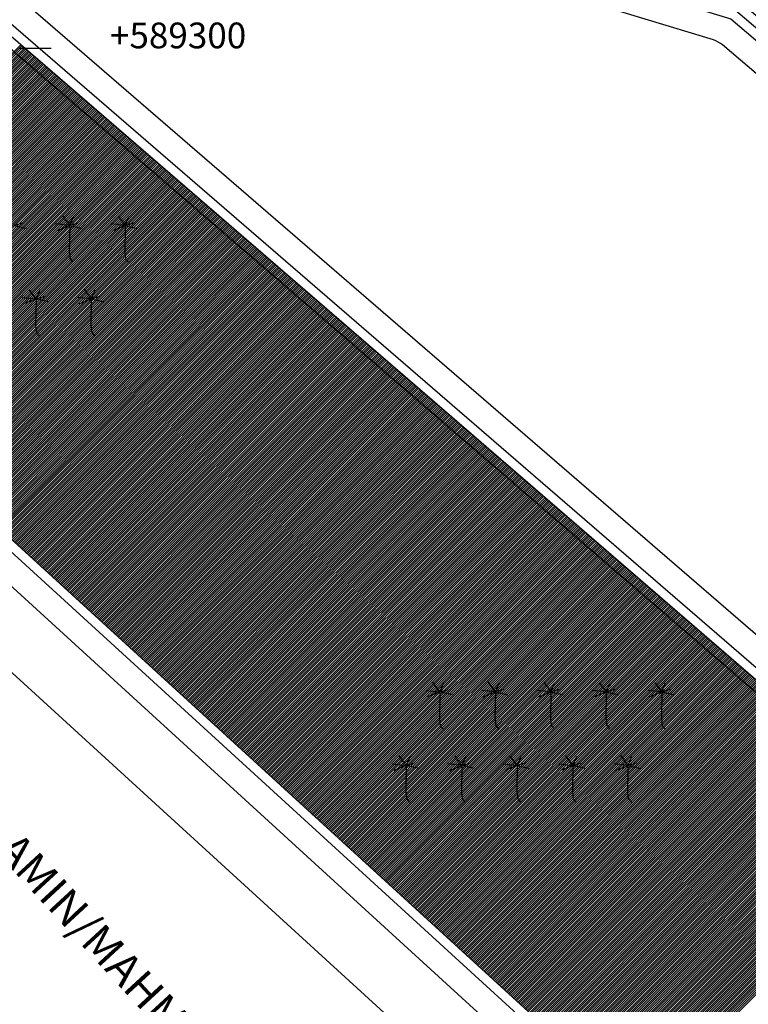
# Model space of a CAD drawing. Units: inches. Extents: x -88763 to -20466, y -21900 to 27898.
# Drawn here: x -33789 to -33673, y 16888 to 17044 of the extents above; entities that cross this region are included whole.
import ezdxf
from ezdxf.enums import TextEntityAlignment as Align

# ---------------------------------------------------------------- set-up
doc = ezdxf.new("R2010")
doc.units = ezdxf.units.IN
doc.header["$MEASUREMENT"] = 0
doc.linetypes.add('DASHDOT', pattern=[1, 0.5, -0.25, 0, -0.25])
for name, color, linetype in [('Double', 144, 'Continuous'), ('Grid', 7, 'Continuous'), ('Nama 1', 7, 'Continuous'), ('tambak', 7, 'Continuous'), ('Tanggul', 7, 'Continuous')]:
    doc.layers.add(name, color=color, linetype=linetype)
doc.styles.add('L100', font='simplex.shx', dxfattribs={"height": 2.54})
doc.styles.add('L80', font='simplex.shx', dxfattribs={"height": 2.03})

msp = doc.modelspace()

# ---------------------------------------------------------------- linework, layer by layer
at = {"color": 42, "lineweight": -3}
for points in [[(-33788.53, 17012.04), (-33789.84, 17011.64), (-33787.88, 17011.18)], [(-33782.15, 17013.15), (-33781.03, 17011.64), (-33780.44, 17013.08)], [(-33779.72, 17012.04), (-33781.03, 17011.64), (-33779.07, 17011.18)], [(-33773.34, 17013.15), (-33772.22, 17011.64), (-33771.63, 17013.08)], [(-33770.91, 17012.04), (-33772.22, 17011.64), (-33770.26, 17011.18)], [(-33783, 17010.86), (-33781.03, 17011.64), (-33783.26, 17011.9)], [(-33781.03, 17011.64), (-33781.1, 17007.39), (-33780.97, 17006.34), (-33780.51, 17005.81)], [(-33774.19, 17010.86), (-33772.22, 17011.64), (-33774.45, 17011.9)], [(-33772.22, 17011.64), (-33772.29, 17007.39), (-33772.16, 17006.34), (-33771.7, 17005.81)], [(-33785.77, 17001.42), (-33786.36, 16999.98), (-33787.48, 17001.48)], [(-33779.52, 16999.19), (-33777.55, 16999.98), (-33778.66, 17001.48)], [(-33776.24, 17000.37), (-33777.55, 16999.98), (-33776.96, 17001.42)], [(-33788.59, 17000.24), (-33786.36, 16999.98), (-33788.33, 16999.19)], [(-33786.36, 16999.98), (-33786.43, 16995.72), (-33786.3, 16994.67), (-33785.84, 16994.15)], [(-33784.39, 16999.52), (-33786.36, 16999.98), (-33785.05, 17000.37)], [(-33777.03, 16994.15), (-33777.48, 16994.67), (-33777.62, 16995.72), (-33777.55, 16999.98), (-33779.78, 17000.24)], [(-33777.55, 16999.98), (-33775.58, 16999.52)], [(-33721.65, 16939.04), (-33722.24, 16937.6), (-33723.36, 16939.11)], [(-33714.55, 16939.11), (-33713.43, 16937.6), (-33712.84, 16939.04)], [(-33705.74, 16939.11), (-33704.62, 16937.6), (-33704.03, 16939.04)], [(-33696.92, 16939.11), (-33695.81, 16937.6), (-33695.22, 16939.04)], [(-33688.11, 16939.11), (-33687, 16937.6), (-33686.41, 16939.04)], [(-33724.47, 16937.86), (-33722.24, 16937.6), (-33724.21, 16936.82)], [(-33722.24, 16937.6), (-33722.31, 16933.34), (-33722.18, 16932.3), (-33721.72, 16931.77)], [(-33720.27, 16937.14), (-33722.24, 16937.6), (-33720.93, 16937.99)], [(-33715.4, 16936.82), (-33713.43, 16937.6), (-33715.66, 16937.86)], [(-33713.43, 16937.6), (-33713.5, 16933.34), (-33713.37, 16932.3), (-33712.91, 16931.77)], [(-33712.12, 16937.99), (-33713.43, 16937.6), (-33711.46, 16937.14)], [(-33706.59, 16936.82), (-33704.62, 16937.6), (-33706.85, 16937.86)], [(-33704.62, 16937.6), (-33704.69, 16933.34), (-33704.56, 16932.3), (-33704.1, 16931.77)], [(-33703.31, 16937.99), (-33704.62, 16937.6), (-33702.65, 16937.14)], [(-33697.78, 16936.82), (-33695.81, 16937.6), (-33698.04, 16937.86)], [(-33695.81, 16937.6), (-33695.88, 16933.34), (-33695.74, 16932.3), (-33695.29, 16931.77)], [(-33694.5, 16937.99), (-33695.81, 16937.6), (-33693.84, 16937.14)], [(-33688.97, 16936.82), (-33687, 16937.6), (-33689.23, 16937.86)], [(-33687, 16937.6), (-33687.07, 16933.34), (-33686.93, 16932.3), (-33686.48, 16931.77)], [(-33685.69, 16937.99), (-33687, 16937.6), (-33685.03, 16937.14)], [(-33729.8, 16926.2), (-33727.57, 16925.94), (-33729.54, 16925.15)], [(-33726.98, 16927.38), (-33727.57, 16925.94), (-33728.68, 16927.44)], [(-33725.6, 16925.48), (-33727.57, 16925.94), (-33726.26, 16926.33)], [(-33716.79, 16925.48), (-33718.76, 16925.94), (-33720.99, 16926.2)], [(-33720.73, 16925.15), (-33718.76, 16925.94), (-33717.45, 16926.33)], [(-33718.17, 16927.38), (-33718.76, 16925.94), (-33719.87, 16927.44)], [(-33712.18, 16926.2), (-33709.95, 16925.94), (-33711.91, 16925.15)], [(-33709.36, 16927.38), (-33709.95, 16925.94), (-33711.06, 16927.44)], [(-33708.64, 16926.33), (-33709.95, 16925.94), (-33710.01, 16921.68), (-33709.88, 16920.63), (-33709.42, 16920.11)], [(-33703.37, 16926.2), (-33701.14, 16925.94), (-33703.1, 16925.15)], [(-33700.55, 16927.38), (-33701.14, 16925.94), (-33702.25, 16927.44)], [(-33699.17, 16925.48), (-33701.14, 16925.94), (-33699.83, 16926.33)], [(-33691.8, 16920.11), (-33692.26, 16920.63), (-33692.39, 16921.68), (-33692.33, 16925.94), (-33694.56, 16926.2)], [(-33694.29, 16925.15), (-33692.33, 16925.94), (-33693.44, 16927.44)], [(-33691.02, 16926.33), (-33692.33, 16925.94), (-33691.74, 16927.38)], [(-33727.57, 16925.94), (-33727.63, 16921.68), (-33727.5, 16920.63), (-33727.04, 16920.11)], [(-33718.76, 16925.94), (-33718.82, 16921.68), (-33718.69, 16920.63), (-33718.23, 16920.11)], [(-33709.95, 16925.94), (-33707.98, 16925.48)], [(-33701.14, 16925.94), (-33701.2, 16921.68), (-33701.07, 16920.63), (-33700.61, 16920.11)], [(-33692.33, 16925.94), (-33690.36, 16925.48)]]:
    msp.add_lwpolyline(points, dxfattribs=at)
at = {"layer": 'Double', "color": 144}
msp.add_lwpolyline([(-33855.8, 17026.98), (-33813.13, 17060.38, 0.140407), (-33811.83, 17062.17), (-33803.12, 17086.12), (-33674.54, 17047.16), (-33389.82, 16804.81), (-33402.14, 16717.75), (-33409.46, 16709.83), (-33496.97, 16768.85), (-33565.31, 16835.12), (-33627.91, 16843.2), (-33648.72, 16878.57), (-33640.75, 16910.46), (-33813.77, 17059.87)], format="xyb", dxfattribs=at)
for points in [[(-33804.15, 17083.28), (-33676.02, 17044.45), (-33393.04, 16803.59), (-33405, 16719.11), (-33409.92, 16713.78), (-33495.07, 16771.21), (-33563.92, 16837.99), (-33626.06, 16846), (-33645.5, 16879.04), (-33637.37, 16911.53), (-33811.83, 17062.18)], [(-33859.96, 17023.43), (-33545.82, 16736.51)]]:
    msp.add_lwpolyline(points, dxfattribs=at)
at = {"layer": 'Double', "color": 6}
msp.add_lwpolyline([(-33492.82, 16774.54), (-33410.53, 16719.05), (-33408.81, 16720.91), (-33397.33, 16801.96), (-33677.35, 17040.3, 0.103099), (-33678.79, 17041.09), (-33801.67, 17078.33), (-33807.1, 17063.41), (-33632.87, 16912.96), (-33641.19, 16879.66), (-33623.59, 16849.74), (-33563.41, 16841.98, -0.161825), (-33561.12, 16840.87), (-33492.26, 16774.1)], format="xyb", dxfattribs=at)
at = {"layer": 'Grid', "color": 3, "linetype": 'DASHDOT', "lineweight": 30, "ltscale": 10}
msp.add_lwpolyline([(-33788.96, 17039.77), (-33781.92, 17039.77)], dxfattribs=at)
at = {"layer": 'tambak', "lineweight": -3, "ltscale": 10}
for points in [[(-33803.64, 17084.7), (-33675.28, 17045.81), (-33391.58, 16804.36)], [(-33830.52, 16998.58), (-33788.79, 17040.31)], [(-33830.33, 16998.41), (-33788.6, 17040.14)], [(-33830.14, 16998.24), (-33788.41, 17039.98)], [(-33829.96, 16998.07), (-33788.21, 17039.81)], [(-33829.77, 16997.9), (-33788.02, 17039.65)], [(-33829.59, 16997.73), (-33787.83, 17039.48)], [(-33829.4, 16997.56), (-33787.64, 17039.32)], [(-33829.21, 16997.39), (-33787.45, 17039.15)], [(-33829.03, 16997.22), (-33787.26, 17038.99)], [(-33828.84, 16997.05), (-33787.07, 17038.82)], [(-33828.66, 16996.88), (-33786.88, 17038.66)], [(-33828.47, 16996.71), (-33786.69, 17038.49)], [(-33828.29, 16996.54), (-33786.5, 17038.33)], [(-33828.1, 16996.37), (-33786.31, 17038.16)], [(-33827.91, 16996.2), (-33786.11, 17038)], [(-33827.73, 16996.03), (-33785.92, 17037.84)], [(-33827.54, 16995.86), (-33785.73, 17037.67)], [(-33827.36, 16995.69), (-33785.54, 17037.51)], [(-33827.17, 16995.52), (-33785.35, 17037.34)], [(-33826.98, 16995.35), (-33785.16, 17037.18)], [(-33826.8, 16995.18), (-33784.97, 17037.01)], [(-33826.61, 16995.01), (-33784.78, 17036.85)], [(-33826.43, 16994.84), (-33784.59, 17036.68)], [(-33826.24, 16994.67), (-33784.4, 17036.52)], [(-33826.05, 16994.5), (-33784.21, 17036.35)], [(-33825.87, 16994.33), (-33784.02, 17036.19)], [(-33825.68, 16994.16), (-33783.82, 17036.02)], [(-33825.5, 16993.99), (-33783.63, 17035.86)], [(-33825.31, 16993.82), (-33783.44, 17035.69)], [(-33825.13, 16993.65), (-33783.25, 17035.53)], [(-33824.94, 16993.48), (-33783.06, 17035.36)], [(-33824.75, 16993.31), (-33782.87, 17035.2)], [(-33824.57, 16993.14), (-33782.68, 17035.03)], [(-33824.38, 16992.98), (-33782.49, 17034.87)], [(-33824.2, 16992.81), (-33782.3, 17034.7)], [(-33824.01, 16992.64), (-33782.11, 17034.54)], [(-33823.82, 16992.47), (-33781.92, 17034.37)], [(-33823.64, 16992.3), (-33781.73, 17034.21)], [(-33823.45, 16992.13), (-33781.53, 17034.04)], [(-33823.27, 16991.96), (-33781.34, 17033.88)], [(-33823.08, 16991.79), (-33781.15, 17033.71)], [(-33822.89, 16991.62), (-33780.96, 17033.55)], [(-33822.71, 16991.45), (-33780.77, 17033.38)], [(-33822.52, 16991.28), (-33780.58, 17033.22)], [(-33822.34, 16991.11), (-33780.39, 17033.06)], [(-33822.15, 16990.94), (-33780.2, 17032.89)], [(-33821.97, 16990.77), (-33780.01, 17032.73)], [(-33821.78, 16990.6), (-33779.82, 17032.56)], [(-33821.59, 16990.43), (-33779.63, 17032.4)], [(-33821.41, 16990.26), (-33779.44, 17032.23)], [(-33821.22, 16990.09), (-33779.24, 17032.07)], [(-33821.04, 16989.92), (-33779.05, 17031.9)], [(-33820.85, 16989.75), (-33778.86, 17031.74)], [(-33820.66, 16989.58), (-33778.67, 17031.57)], [(-33820.48, 16989.41), (-33778.48, 17031.41)], [(-33820.29, 16989.24), (-33778.29, 17031.24)], [(-33820.11, 16989.07), (-33778.1, 17031.08)], [(-33819.92, 16988.9), (-33777.91, 17030.91)], [(-33819.73, 16988.73), (-33777.72, 17030.75)], [(-33819.55, 16988.56), (-33777.53, 17030.58)], [(-33819.36, 16988.39), (-33777.34, 17030.42)], [(-33819.18, 16988.22), (-33777.14, 17030.25)], [(-33818.99, 16988.05), (-33776.95, 17030.09)], [(-33818.8, 16987.88), (-33776.76, 17029.92)], [(-33818.62, 16987.71), (-33776.57, 17029.76)], [(-33818.43, 16987.54), (-33776.38, 17029.59)], [(-33818.25, 16987.37), (-33776.19, 17029.43)], [(-33818.06, 16987.2), (-33776, 17029.26)], [(-33817.88, 16987.03), (-33775.81, 17029.1)], [(-33817.69, 16986.86), (-33775.62, 17028.93)], [(-33817.5, 16986.69), (-33775.43, 17028.77)], [(-33817.32, 16986.52), (-33775.24, 17028.6)], [(-33817.13, 16986.35), (-33775.05, 17028.44)], [(-33816.95, 16986.18), (-33774.85, 17028.28)], [(-33816.76, 16986.01), (-33774.66, 17028.11)], [(-33816.57, 16985.84), (-33774.47, 17027.95)], [(-33816.39, 16985.67), (-33774.28, 17027.78)], [(-33816.2, 16985.5), (-33774.09, 17027.62)], [(-33816.02, 16985.33), (-33773.9, 17027.45)], [(-33815.83, 16985.16), (-33773.71, 17027.29)], [(-33815.64, 16985), (-33773.52, 17027.12)], [(-33815.46, 16984.83), (-33773.33, 17026.96)], [(-33815.27, 16984.66), (-33773.14, 17026.79)], [(-33815.09, 16984.49), (-33772.95, 17026.63)], [(-33814.9, 16984.32), (-33772.76, 17026.46)], [(-33814.72, 16984.15), (-33772.56, 17026.3)], [(-33814.53, 16983.98), (-33772.37, 17026.13)], [(-33814.34, 16983.81), (-33772.18, 17025.97)], [(-33814.16, 16983.64), (-33771.99, 17025.8)], [(-33813.97, 16983.47), (-33771.8, 17025.64)], [(-33813.79, 16983.3), (-33771.61, 17025.47)], [(-33813.6, 16983.13), (-33771.42, 17025.31)], [(-33813.41, 16982.96), (-33771.23, 17025.14)], [(-33813.23, 16982.79), (-33771.04, 17024.98)], [(-33813.04, 16982.62), (-33770.85, 17024.81)], [(-33812.86, 16982.45), (-33770.66, 17024.65)], [(-33812.67, 16982.28), (-33770.46, 17024.48)], [(-33812.48, 16982.11), (-33770.27, 17024.32)], [(-33812.3, 16981.94), (-33770.08, 17024.15)], [(-33812.11, 16981.77), (-33769.89, 17023.99)], [(-33811.93, 16981.6), (-33769.7, 17023.82)], [(-33811.74, 16981.43), (-33769.51, 17023.66)], [(-33811.56, 16981.26), (-33769.32, 17023.49)], [(-33811.37, 16981.09), (-33769.13, 17023.33)], [(-33811.18, 16980.92), (-33768.94, 17023.17)], [(-33811, 16980.75), (-33768.75, 17023)], [(-33810.81, 16980.58), (-33768.56, 17022.84)], [(-33810.63, 16980.41), (-33768.37, 17022.67)], [(-33810.44, 16980.24), (-33768.17, 17022.51)], [(-33810.25, 16980.07), (-33767.98, 17022.34)], [(-33810.07, 16979.9), (-33767.79, 17022.18)], [(-33809.88, 16979.73), (-33767.6, 17022.01)], [(-33809.7, 16979.56), (-33767.41, 17021.85)], [(-33809.51, 16979.39), (-33767.22, 17021.68)], [(-33809.32, 16979.22), (-33767.03, 17021.52)], [(-33809.14, 16979.05), (-33766.84, 17021.35)], [(-33808.95, 16978.88), (-33766.65, 17021.19)], [(-33808.77, 16978.71), (-33766.46, 17021.02)], [(-33808.58, 16978.54), (-33766.27, 17020.86)], [(-33808.39, 16978.37), (-33766.08, 17020.69)], [(-33808.21, 16978.2), (-33765.88, 17020.53)], [(-33808.02, 16978.03), (-33765.69, 17020.36)], [(-33807.84, 16977.86), (-33765.5, 17020.2)], [(-33807.65, 16977.69), (-33765.31, 17020.03)], [(-33807.47, 16977.52), (-33765.12, 17019.87)], [(-33807.28, 16977.35), (-33764.93, 17019.7)], [(-33807.09, 16977.18), (-33764.74, 17019.54)], [(-33806.91, 16977.02), (-33764.55, 17019.37)], [(-33806.72, 16976.85), (-33764.36, 17019.21)], [(-33806.54, 16976.68), (-33764.17, 17019.04)], [(-33806.35, 16976.51), (-33763.98, 17018.88)], [(-33806.16, 16976.34), (-33763.79, 17018.71)], [(-33805.98, 16976.17), (-33763.59, 17018.55)], [(-33805.79, 16976), (-33763.4, 17018.39)], [(-33805.61, 16975.83), (-33763.21, 17018.22)], [(-33805.42, 16975.66), (-33763.02, 17018.06)], [(-33805.23, 16975.49), (-33762.83, 17017.89)], [(-33805.05, 16975.32), (-33762.64, 17017.73)], [(-33804.86, 16975.15), (-33762.45, 17017.56)], [(-33804.68, 16974.98), (-33762.26, 17017.4)], [(-33804.49, 16974.81), (-33762.07, 17017.23)], [(-33804.31, 16974.64), (-33761.88, 17017.07)], [(-33804.12, 16974.47), (-33761.69, 17016.9)], [(-33803.93, 16974.3), (-33761.49, 17016.74)], [(-33803.75, 16974.13), (-33761.3, 17016.57)], [(-33803.56, 16973.96), (-33761.11, 17016.41)], [(-33803.38, 16973.79), (-33760.92, 17016.24)], [(-33803.19, 16973.62), (-33760.73, 17016.08)], [(-33803, 16973.45), (-33760.54, 17015.91)], [(-33802.82, 16973.28), (-33760.35, 17015.75)], [(-33802.63, 16973.11), (-33760.16, 17015.58)], [(-33802.45, 16972.94), (-33759.97, 17015.42)], [(-33802.26, 16972.77), (-33759.78, 17015.25)], [(-33802.07, 16972.6), (-33759.59, 17015.09)], [(-33801.89, 16972.43), (-33759.4, 17014.92)], [(-33801.7, 16972.26), (-33759.2, 17014.76)], [(-33801.52, 16972.09), (-33759.01, 17014.59)], [(-33801.33, 16971.92), (-33758.82, 17014.43)], [(-33801.14, 16971.75), (-33758.63, 17014.26)], [(-33800.96, 16971.58), (-33758.44, 17014.1)], [(-33800.77, 16971.41), (-33758.25, 17013.93)], [(-33800.59, 16971.24), (-33758.06, 17013.77)], [(-33800.4, 16971.07), (-33757.87, 17013.61)], [(-33800.22, 16970.9), (-33757.68, 17013.44)], [(-33800.03, 16970.73), (-33757.49, 17013.28)], [(-33799.84, 16970.56), (-33757.3, 17013.11)], [(-33799.66, 16970.39), (-33757.11, 17012.95)], [(-33799.47, 16970.22), (-33756.91, 17012.78)], [(-33799.29, 16970.05), (-33756.72, 17012.62)], [(-33799.1, 16969.88), (-33756.53, 17012.45)], [(-33798.91, 16969.71), (-33756.34, 17012.29)], [(-33798.73, 16969.54), (-33756.15, 17012.12)], [(-33798.54, 16969.37), (-33755.96, 17011.96)], [(-33798.36, 16969.2), (-33755.77, 17011.79)], [(-33798.17, 16969.04), (-33755.58, 17011.63)], [(-33797.98, 16968.87), (-33755.39, 17011.46)], [(-33797.8, 16968.7), (-33755.2, 17011.3)], [(-33797.61, 16968.53), (-33755.01, 17011.13)], [(-33797.43, 16968.36), (-33754.81, 17010.97)], [(-33797.24, 16968.19), (-33754.62, 17010.8)], [(-33797.06, 16968.02), (-33754.43, 17010.64)], [(-33796.87, 16967.85), (-33754.24, 17010.47)], [(-33796.68, 16967.68), (-33754.05, 17010.31)], [(-33796.5, 16967.51), (-33753.86, 17010.14)], [(-33796.31, 16967.34), (-33753.67, 17009.98)], [(-33796.13, 16967.17), (-33753.48, 17009.81)], [(-33795.94, 16967), (-33753.29, 17009.65)], [(-33795.75, 16966.83), (-33753.1, 17009.48)], [(-33795.57, 16966.66), (-33752.91, 17009.32)], [(-33795.38, 16966.49), (-33752.72, 17009.15)], [(-33795.2, 16966.32), (-33752.52, 17008.99)], [(-33795.01, 16966.15), (-33752.33, 17008.83)], [(-33794.82, 16965.98), (-33752.14, 17008.66)], [(-33794.64, 16965.81), (-33751.95, 17008.5)], [(-33794.45, 16965.64), (-33751.76, 17008.33)], [(-33794.27, 16965.47), (-33751.57, 17008.17)], [(-33794.08, 16965.3), (-33751.38, 17008)], [(-33793.9, 16965.13), (-33751.19, 17007.84)], [(-33793.71, 16964.96), (-33751, 17007.67)], [(-33793.52, 16964.79), (-33750.81, 17007.51)], [(-33793.34, 16964.62), (-33750.62, 17007.34)], [(-33793.15, 16964.45), (-33750.43, 17007.18)], [(-33792.97, 16964.28), (-33750.23, 17007.01)], [(-33792.78, 16964.11), (-33750.04, 17006.85)], [(-33792.59, 16963.94), (-33749.85, 17006.68)], [(-33792.41, 16963.77), (-33749.66, 17006.52)], [(-33792.22, 16963.6), (-33749.47, 17006.35)], [(-33792.04, 16963.43), (-33749.28, 17006.19)], [(-33791.85, 16963.26), (-33749.09, 17006.02)], [(-33791.66, 16963.09), (-33748.9, 17005.86)], [(-33791.48, 16962.92), (-33748.71, 17005.69)], [(-33791.29, 16962.75), (-33748.52, 17005.53)], [(-33791.11, 16962.58), (-33748.33, 17005.36)], [(-33790.92, 16962.41), (-33748.14, 17005.2)], [(-33790.73, 16962.24), (-33747.94, 17005.03)], [(-33790.55, 16962.07), (-33747.75, 17004.87)], [(-33790.36, 16961.9), (-33747.56, 17004.7)], [(-33790.18, 16961.73), (-33747.37, 17004.54)], [(-33789.99, 16961.56), (-33747.18, 17004.37)], [(-33789.81, 16961.39), (-33746.99, 17004.21)], [(-33789.62, 16961.22), (-33746.8, 17004.05)], [(-33789.43, 16961.06), (-33746.61, 17003.88)], [(-33789.25, 16960.89), (-33746.42, 17003.72)], [(-33789.06, 16960.72), (-33746.23, 17003.55)], [(-33788.88, 16960.55), (-33746.04, 17003.39)], [(-33788.69, 16960.38), (-33745.84, 17003.22)], [(-33788.5, 16960.21), (-33745.65, 17003.06)], [(-33788.32, 16960.04), (-33745.46, 17002.89)], [(-33788.13, 16959.87), (-33745.27, 17002.73)], [(-33787.95, 16959.7), (-33745.08, 17002.56)], [(-33787.76, 16959.53), (-33744.89, 17002.4)], [(-33787.57, 16959.36), (-33744.7, 17002.23)], [(-33787.39, 16959.19), (-33744.51, 17002.07)], [(-33787.2, 16959.02), (-33744.32, 17001.9)], [(-33787.02, 16958.85), (-33744.13, 17001.74)], [(-33786.83, 16958.68), (-33743.94, 17001.57)], [(-33786.65, 16958.51), (-33743.75, 17001.41)], [(-33786.46, 16958.34), (-33743.55, 17001.24)], [(-33786.27, 16958.17), (-33743.36, 17001.08)], [(-33786.09, 16958), (-33743.17, 17000.91)], [(-33785.9, 16957.83), (-33742.98, 17000.75)], [(-33785.72, 16957.66), (-33742.79, 17000.58)], [(-33785.53, 16957.49), (-33742.6, 17000.42)], [(-33785.34, 16957.32), (-33742.41, 17000.25)], [(-33785.16, 16957.15), (-33742.22, 17000.09)], [(-33784.97, 16956.98), (-33742.03, 16999.92)], [(-33784.79, 16956.81), (-33741.84, 16999.76)], [(-33784.6, 16956.64), (-33741.65, 16999.59)], [(-33784.41, 16956.47), (-33741.46, 16999.43)], [(-33784.23, 16956.3), (-33741.26, 16999.27)], [(-33784.04, 16956.13), (-33741.07, 16999.1)], [(-33783.86, 16955.96), (-33740.88, 16998.94)], [(-33783.67, 16955.79), (-33740.69, 16998.77)], [(-33783.49, 16955.62), (-33740.5, 16998.61)], [(-33783.3, 16955.45), (-33740.31, 16998.44)], [(-33783.11, 16955.28), (-33740.12, 16998.28)], [(-33782.93, 16955.11), (-33739.93, 16998.11)], [(-33782.74, 16954.94), (-33739.74, 16997.95)], [(-33782.56, 16954.77), (-33739.55, 16997.78)], [(-33782.37, 16954.6), (-33739.36, 16997.62)], [(-33782.18, 16954.43), (-33739.16, 16997.45)], [(-33782, 16954.26), (-33738.97, 16997.29)], [(-33781.81, 16954.09), (-33738.78, 16997.12)], [(-33781.63, 16953.92), (-33738.59, 16996.96)], [(-33781.44, 16953.75), (-33738.4, 16996.79)], [(-33781.25, 16953.58), (-33738.21, 16996.63)], [(-33781.07, 16953.41), (-33738.02, 16996.46)], [(-33780.88, 16953.24), (-33737.83, 16996.3)], [(-33780.7, 16953.08), (-33737.64, 16996.13)], [(-33780.51, 16952.91), (-33737.45, 16995.97)], [(-33780.32, 16952.74), (-33737.26, 16995.8)], [(-33780.14, 16952.57), (-33737.07, 16995.64)], [(-33779.95, 16952.4), (-33736.87, 16995.47)], [(-33779.77, 16952.23), (-33736.68, 16995.31)], [(-33779.58, 16952.06), (-33736.49, 16995.14)], [(-33779.4, 16951.89), (-33736.3, 16994.98)], [(-33779.21, 16951.72), (-33736.11, 16994.81)], [(-33779.02, 16951.55), (-33735.92, 16994.65)], [(-33778.84, 16951.38), (-33735.73, 16994.49)], [(-33778.65, 16951.21), (-33735.54, 16994.32)], [(-33778.47, 16951.04), (-33735.35, 16994.16)], [(-33778.28, 16950.87), (-33735.16, 16993.99)], [(-33778.09, 16950.7), (-33734.97, 16993.83)], [(-33777.91, 16950.53), (-33734.78, 16993.66)], [(-33777.72, 16950.36), (-33734.58, 16993.5)], [(-33777.54, 16950.19), (-33734.39, 16993.33)], [(-33777.35, 16950.02), (-33734.2, 16993.17)], [(-33777.16, 16949.85), (-33734.01, 16993)], [(-33776.98, 16949.68), (-33733.82, 16992.84)], [(-33776.79, 16949.51), (-33733.63, 16992.67)], [(-33776.61, 16949.34), (-33733.44, 16992.51)], [(-33776.42, 16949.17), (-33733.25, 16992.34)], [(-33776.24, 16949), (-33733.06, 16992.18)], [(-33776.05, 16948.83), (-33732.87, 16992.01)], [(-33775.86, 16948.66), (-33732.68, 16991.85)], [(-33775.68, 16948.49), (-33732.49, 16991.68)], [(-33775.49, 16948.32), (-33732.29, 16991.52)], [(-33775.31, 16948.15), (-33732.1, 16991.35)], [(-33775.12, 16947.98), (-33731.91, 16991.19)], [(-33774.93, 16947.81), (-33731.72, 16991.02)], [(-33774.75, 16947.64), (-33731.53, 16990.86)], [(-33774.56, 16947.47), (-33731.34, 16990.69)], [(-33774.38, 16947.3), (-33731.15, 16990.53)], [(-33774.19, 16947.13), (-33730.96, 16990.36)], [(-33774, 16946.96), (-33730.77, 16990.2)], [(-33773.82, 16946.79), (-33730.58, 16990.03)], [(-33773.63, 16946.62), (-33730.39, 16989.87)], [(-33773.45, 16946.45), (-33730.19, 16989.71)], [(-33773.26, 16946.28), (-33730, 16989.54)], [(-33773.07, 16946.11), (-33729.81, 16989.38)], [(-33772.89, 16945.94), (-33729.62, 16989.21)], [(-33772.7, 16945.77), (-33729.43, 16989.05)], [(-33772.52, 16945.6), (-33729.24, 16988.88)], [(-33772.33, 16945.43), (-33729.05, 16988.72)], [(-33772.15, 16945.26), (-33728.86, 16988.55)], [(-33771.96, 16945.09), (-33728.67, 16988.39)], [(-33771.77, 16944.93), (-33728.48, 16988.22)], [(-33771.59, 16944.76), (-33728.29, 16988.06)], [(-33771.4, 16944.59), (-33728.1, 16987.89)], [(-33771.22, 16944.42), (-33727.9, 16987.73)], [(-33771.03, 16944.25), (-33727.71, 16987.56)], [(-33770.84, 16944.08), (-33727.52, 16987.4)], [(-33770.66, 16943.91), (-33727.33, 16987.23)], [(-33770.47, 16943.74), (-33727.14, 16987.07)], [(-33770.29, 16943.57), (-33726.95, 16986.9)], [(-33770.1, 16943.4), (-33726.76, 16986.74)], [(-33769.91, 16943.23), (-33726.57, 16986.57)], [(-33769.73, 16943.06), (-33726.38, 16986.41)], [(-33769.54, 16942.89), (-33726.19, 16986.24)], [(-33769.36, 16942.72), (-33726, 16986.08)], [(-33769.17, 16942.55), (-33725.81, 16985.91)], [(-33768.99, 16942.38), (-33725.61, 16985.75)], [(-33768.8, 16942.21), (-33725.42, 16985.58)], [(-33768.61, 16942.04), (-33725.23, 16985.42)], [(-33768.43, 16941.87), (-33725.04, 16985.25)], [(-33768.24, 16941.7), (-33724.85, 16985.09)], [(-33768.06, 16941.53), (-33724.66, 16984.93)], [(-33767.87, 16941.36), (-33724.47, 16984.76)], [(-33767.68, 16941.19), (-33724.28, 16984.6)], [(-33767.5, 16941.02), (-33724.09, 16984.43)], [(-33767.31, 16940.85), (-33723.9, 16984.27)], [(-33767.13, 16940.68), (-33723.71, 16984.1)], [(-33766.94, 16940.51), (-33723.51, 16983.94)], [(-33766.75, 16940.34), (-33723.32, 16983.77)], [(-33766.57, 16940.17), (-33723.13, 16983.61)], [(-33766.38, 16940), (-33722.94, 16983.44)], [(-33766.2, 16939.83), (-33722.75, 16983.28)], [(-33766.01, 16939.66), (-33722.56, 16983.11)], [(-33765.83, 16939.49), (-33722.37, 16982.95)], [(-33765.64, 16939.32), (-33722.18, 16982.78)], [(-33765.45, 16939.15), (-33721.99, 16982.62)], [(-33765.27, 16938.98), (-33721.8, 16982.45)], [(-33765.08, 16938.81), (-33721.61, 16982.29)], [(-33764.9, 16938.64), (-33721.42, 16982.12)], [(-33764.71, 16938.47), (-33721.22, 16981.96)], [(-33764.52, 16938.3), (-33721.03, 16981.79)], [(-33764.34, 16938.13), (-33720.84, 16981.63)], [(-33764.15, 16937.96), (-33720.65, 16981.46)], [(-33763.97, 16937.79), (-33720.46, 16981.3)], [(-33763.78, 16937.62), (-33720.27, 16981.13)], [(-33763.59, 16937.45), (-33720.08, 16980.97)], [(-33763.41, 16937.28), (-33719.89, 16980.8)], [(-33763.22, 16937.11), (-33719.7, 16980.64)], [(-33763.04, 16936.95), (-33719.51, 16980.47)], [(-33762.85, 16936.78), (-33719.32, 16980.31)], [(-33762.66, 16936.61), (-33719.13, 16980.15)], [(-33762.48, 16936.44), (-33718.93, 16979.98)], [(-33762.29, 16936.27), (-33718.74, 16979.82)], [(-33762.11, 16936.1), (-33718.55, 16979.65)], [(-33761.92, 16935.93), (-33718.36, 16979.49)], [(-33761.74, 16935.76), (-33718.17, 16979.32)], [(-33761.55, 16935.59), (-33717.98, 16979.16)], [(-33761.36, 16935.42), (-33717.79, 16978.99)], [(-33761.18, 16935.25), (-33717.6, 16978.83)], [(-33760.99, 16935.08), (-33717.41, 16978.66)], [(-33760.81, 16934.91), (-33717.22, 16978.5)], [(-33760.62, 16934.74), (-33717.03, 16978.33)], [(-33760.43, 16934.57), (-33716.84, 16978.17)], [(-33760.25, 16934.4), (-33716.64, 16978)], [(-33760.06, 16934.23), (-33716.45, 16977.84)], [(-33759.88, 16934.06), (-33716.26, 16977.67)], [(-33759.69, 16933.89), (-33716.07, 16977.51)], [(-33759.5, 16933.72), (-33715.88, 16977.34)], [(-33759.32, 16933.55), (-33715.69, 16977.18)], [(-33759.13, 16933.38), (-33715.5, 16977.01)], [(-33758.95, 16933.21), (-33715.31, 16976.85)], [(-33758.76, 16933.04), (-33715.12, 16976.68)], [(-33758.58, 16932.87), (-33714.93, 16976.52)], [(-33758.39, 16932.7), (-33714.74, 16976.35)], [(-33758.2, 16932.53), (-33714.54, 16976.19)], [(-33758.02, 16932.36), (-33714.35, 16976.02)], [(-33757.83, 16932.19), (-33714.16, 16975.86)], [(-33757.65, 16932.02), (-33713.97, 16975.69)], [(-33757.46, 16931.85), (-33713.78, 16975.53)], [(-33757.27, 16931.68), (-33713.59, 16975.37)], [(-33757.09, 16931.51), (-33713.4, 16975.2)], [(-33756.9, 16931.34), (-33713.21, 16975.04)], [(-33756.72, 16931.17), (-33713.02, 16974.87)], [(-33756.53, 16931), (-33712.83, 16974.71)], [(-33756.34, 16930.83), (-33712.64, 16974.54)], [(-33756.16, 16930.66), (-33712.45, 16974.38)], [(-33755.97, 16930.49), (-33712.25, 16974.21)], [(-33755.79, 16930.32), (-33712.06, 16974.05)], [(-33755.6, 16930.15), (-33711.87, 16973.88)], [(-33755.42, 16929.98), (-33711.68, 16973.72)], [(-33755.23, 16929.81), (-33711.49, 16973.55)], [(-33755.04, 16929.64), (-33711.3, 16973.39)], [(-33754.86, 16929.47), (-33711.11, 16973.22)], [(-33754.67, 16929.3), (-33710.92, 16973.06)], [(-33754.49, 16929.13), (-33710.73, 16972.89)], [(-33754.3, 16928.97), (-33710.54, 16972.73)], [(-33754.11, 16928.8), (-33710.35, 16972.56)], [(-33753.93, 16928.63), (-33710.16, 16972.4)], [(-33753.74, 16928.46), (-33709.96, 16972.23)], [(-33753.56, 16928.29), (-33709.77, 16972.07)], [(-33753.37, 16928.12), (-33709.58, 16971.9)], [(-33753.18, 16927.95), (-33709.39, 16971.74)], [(-33753, 16927.78), (-33709.2, 16971.57)], [(-33752.81, 16927.61), (-33709.01, 16971.41)], [(-33752.63, 16927.44), (-33708.82, 16971.24)], [(-33752.44, 16927.27), (-33708.63, 16971.08)], [(-33752.25, 16927.1), (-33708.44, 16970.91)], [(-33752.07, 16926.93), (-33708.25, 16970.75)], [(-33751.88, 16926.76), (-33708.06, 16970.59)], [(-33751.7, 16926.59), (-33707.86, 16970.42)], [(-33751.51, 16926.42), (-33707.67, 16970.26)], [(-33751.33, 16926.25), (-33707.48, 16970.09)], [(-33751.14, 16926.08), (-33707.29, 16969.93)], [(-33750.95, 16925.91), (-33707.1, 16969.76)], [(-33750.77, 16925.74), (-33706.91, 16969.6)], [(-33750.58, 16925.57), (-33706.72, 16969.43)], [(-33750.4, 16925.4), (-33706.53, 16969.27)], [(-33750.21, 16925.23), (-33706.34, 16969.1)], [(-33750.02, 16925.06), (-33706.15, 16968.94)], [(-33749.84, 16924.89), (-33705.96, 16968.77)], [(-33749.65, 16924.72), (-33705.77, 16968.61)], [(-33749.47, 16924.55), (-33705.57, 16968.44)], [(-33749.28, 16924.38), (-33705.38, 16968.28)], [(-33749.09, 16924.21), (-33705.19, 16968.11)], [(-33748.91, 16924.04), (-33705, 16967.95)], [(-33748.72, 16923.87), (-33704.81, 16967.78)], [(-33748.54, 16923.7), (-33704.62, 16967.62)], [(-33748.35, 16923.53), (-33704.43, 16967.45)], [(-33748.17, 16923.36), (-33704.24, 16967.29)], [(-33747.98, 16923.19), (-33704.05, 16967.12)], [(-33747.79, 16923.02), (-33703.86, 16966.96)], [(-33747.61, 16922.85), (-33703.67, 16966.79)], [(-33747.42, 16922.68), (-33703.48, 16966.63)], [(-33747.24, 16922.51), (-33703.28, 16966.46)], [(-33747.05, 16922.34), (-33703.09, 16966.3)], [(-33746.86, 16922.17), (-33702.9, 16966.13)], [(-33746.68, 16922), (-33702.71, 16965.97)], [(-33746.49, 16921.83), (-33702.52, 16965.81)], [(-33746.31, 16921.66), (-33702.33, 16965.64)], [(-33746.12, 16921.49), (-33702.14, 16965.48)], [(-33745.93, 16921.32), (-33701.95, 16965.31)], [(-33745.75, 16921.15), (-33701.76, 16965.15)], [(-33745.56, 16920.99), (-33701.57, 16964.98)], [(-33745.38, 16920.82), (-33701.38, 16964.82)], [(-33745.19, 16920.65), (-33701.19, 16964.65)], [(-33745, 16920.48), (-33700.99, 16964.49)], [(-33744.82, 16920.31), (-33700.8, 16964.32)], [(-33744.63, 16920.14), (-33700.61, 16964.16)], [(-33744.45, 16919.97), (-33700.42, 16963.99)], [(-33744.26, 16919.8), (-33700.23, 16963.83)], [(-33744.08, 16919.63), (-33700.04, 16963.66)], [(-33743.89, 16919.46), (-33699.85, 16963.5)], [(-33743.7, 16919.29), (-33699.66, 16963.33)], [(-33743.52, 16919.12), (-33699.47, 16963.17)], [(-33743.33, 16918.95), (-33699.28, 16963)], [(-33743.15, 16918.78), (-33699.09, 16962.84)], [(-33742.96, 16918.61), (-33698.89, 16962.67)], [(-33742.77, 16918.44), (-33698.7, 16962.51)], [(-33742.59, 16918.27), (-33698.51, 16962.34)], [(-33742.4, 16918.1), (-33698.32, 16962.18)], [(-33742.22, 16917.93), (-33698.13, 16962.01)], [(-33742.03, 16917.76), (-33697.94, 16961.85)], [(-33741.84, 16917.59), (-33697.75, 16961.68)], [(-33741.66, 16917.42), (-33697.56, 16961.52)], [(-33741.47, 16917.25), (-33697.37, 16961.35)], [(-33741.29, 16917.08), (-33697.18, 16961.19)], [(-33741.1, 16916.91), (-33696.99, 16961.03)], [(-33740.92, 16916.74), (-33696.8, 16960.86)], [(-33740.73, 16916.57), (-33696.6, 16960.7)], [(-33740.54, 16916.4), (-33696.41, 16960.53)], [(-33740.36, 16916.23), (-33696.22, 16960.37)], [(-33740.17, 16916.06), (-33696.03, 16960.2)], [(-33739.99, 16915.89), (-33695.84, 16960.04)], [(-33739.8, 16915.72), (-33695.65, 16959.87)], [(-33739.61, 16915.55), (-33695.46, 16959.71)], [(-33739.43, 16915.38), (-33695.27, 16959.54)], [(-33739.24, 16915.21), (-33695.08, 16959.38)], [(-33739.06, 16915.04), (-33694.89, 16959.21)], [(-33738.87, 16914.87), (-33694.7, 16959.05)], [(-33738.68, 16914.7), (-33694.51, 16958.88)], [(-33738.5, 16914.53), (-33694.31, 16958.72)], [(-33738.31, 16914.36), (-33694.12, 16958.55)], [(-33738.13, 16914.19), (-33693.93, 16958.39)], [(-33737.94, 16914.02), (-33693.74, 16958.22)], [(-33737.76, 16913.85), (-33693.55, 16958.06)], [(-33737.57, 16913.68), (-33693.36, 16957.89)], [(-33737.38, 16913.51), (-33693.17, 16957.73)], [(-33737.2, 16913.34), (-33692.98, 16957.56)], [(-33737.01, 16913.17), (-33692.79, 16957.4)], [(-33736.83, 16913.01), (-33692.6, 16957.23)], [(-33736.64, 16912.84), (-33692.41, 16957.07)], [(-33736.45, 16912.67), (-33692.21, 16956.9)], [(-33736.27, 16912.5), (-33692.02, 16956.74)], [(-33736.08, 16912.33), (-33691.83, 16956.57)], [(-33735.9, 16912.16), (-33691.64, 16956.41)], [(-33735.71, 16911.99), (-33691.45, 16956.25)], [(-33735.52, 16911.82), (-33691.26, 16956.08)], [(-33735.34, 16911.65), (-33691.07, 16955.92)], [(-33735.15, 16911.48), (-33690.88, 16955.75)], [(-33734.97, 16911.31), (-33690.69, 16955.59)], [(-33734.78, 16911.14), (-33690.5, 16955.42)], [(-33734.59, 16910.97), (-33690.31, 16955.26)], [(-33734.41, 16910.8), (-33690.12, 16955.09)], [(-33734.22, 16910.63), (-33689.92, 16954.93)], [(-33734.04, 16910.46), (-33689.73, 16954.76)], [(-33733.85, 16910.29), (-33689.54, 16954.6)], [(-33733.67, 16910.12), (-33689.35, 16954.43)], [(-33733.48, 16909.95), (-33689.16, 16954.27)], [(-33733.29, 16909.78), (-33688.97, 16954.1)], [(-33733.11, 16909.61), (-33688.78, 16953.94)], [(-33732.92, 16909.44), (-33688.59, 16953.77)], [(-33732.74, 16909.27), (-33688.4, 16953.61)], [(-33732.55, 16909.1), (-33688.21, 16953.44)], [(-33732.36, 16908.93), (-33688.02, 16953.28)], [(-33732.18, 16908.76), (-33687.83, 16953.11)], [(-33731.99, 16908.59), (-33687.63, 16952.95)], [(-33731.81, 16908.42), (-33687.44, 16952.78)], [(-33731.62, 16908.25), (-33687.25, 16952.62)], [(-33731.43, 16908.08), (-33687.06, 16952.45)], [(-33731.25, 16907.91), (-33686.87, 16952.29)], [(-33731.06, 16907.74), (-33686.68, 16952.12)], [(-33730.88, 16907.57), (-33686.49, 16951.96)], [(-33730.69, 16907.4), (-33686.3, 16951.79)], [(-33730.51, 16907.23), (-33686.11, 16951.63)], [(-33730.32, 16907.06), (-33685.92, 16951.47)], [(-33730.13, 16906.89), (-33685.73, 16951.3)], [(-33729.95, 16906.72), (-33685.54, 16951.14)], [(-33729.76, 16906.55), (-33685.34, 16950.97)], [(-33729.58, 16906.38), (-33685.15, 16950.81)], [(-33729.39, 16906.21), (-33684.96, 16950.64)], [(-33729.2, 16906.04), (-33684.77, 16950.48)], [(-33729.02, 16905.87), (-33684.58, 16950.31)], [(-33728.83, 16905.7), (-33684.39, 16950.15)], [(-33728.65, 16905.53), (-33684.2, 16949.98)], [(-33728.46, 16905.36), (-33684.01, 16949.82)], [(-33728.27, 16905.19), (-33683.82, 16949.65)], [(-33728.09, 16905.03), (-33683.63, 16949.49)], [(-33727.9, 16904.86), (-33683.44, 16949.32)], [(-33727.72, 16904.69), (-33683.24, 16949.16)], [(-33727.53, 16904.52), (-33683.05, 16948.99)], [(-33727.35, 16904.35), (-33682.86, 16948.83)], [(-33727.16, 16904.18), (-33682.67, 16948.66)], [(-33726.97, 16904.01), (-33682.48, 16948.5)], [(-33726.79, 16903.84), (-33682.29, 16948.33)], [(-33726.6, 16903.67), (-33682.1, 16948.17)], [(-33726.42, 16903.5), (-33681.91, 16948)], [(-33726.23, 16903.33), (-33681.72, 16947.84)], [(-33726.04, 16903.16), (-33681.53, 16947.67)], [(-33725.86, 16902.99), (-33681.34, 16947.51)], [(-33725.67, 16902.82), (-33681.15, 16947.34)], [(-33725.49, 16902.65), (-33680.95, 16947.18)], [(-33725.3, 16902.48), (-33680.76, 16947.01)], [(-33725.11, 16902.31), (-33680.57, 16946.85)], [(-33724.93, 16902.14), (-33680.38, 16946.69)], [(-33724.74, 16901.97), (-33680.19, 16946.52)], [(-33724.56, 16901.8), (-33680, 16946.36)], [(-33724.37, 16901.63), (-33679.81, 16946.19)], [(-33724.18, 16901.46), (-33679.62, 16946.03)], [(-33724, 16901.29), (-33679.43, 16945.86)], [(-33723.81, 16901.12), (-33679.24, 16945.7)], [(-33723.63, 16900.95), (-33679.05, 16945.53)], [(-33723.44, 16900.78), (-33678.86, 16945.37)], [(-33723.26, 16900.61), (-33678.66, 16945.2)], [(-33723.07, 16900.44), (-33678.47, 16945.04)], [(-33722.88, 16900.27), (-33678.28, 16944.87)], [(-33722.7, 16900.1), (-33678.09, 16944.71)], [(-33722.51, 16899.93), (-33677.9, 16944.54)], [(-33722.33, 16899.76), (-33677.71, 16944.38)], [(-33722.14, 16899.59), (-33677.52, 16944.21)], [(-33721.95, 16899.42), (-33677.33, 16944.05)], [(-33721.77, 16899.25), (-33677.14, 16943.88)], [(-33721.58, 16899.08), (-33676.95, 16943.72)], [(-33721.4, 16898.91), (-33676.76, 16943.55)], [(-33721.21, 16898.74), (-33676.56, 16943.39)], [(-33721.02, 16898.57), (-33676.37, 16943.22)], [(-33720.84, 16898.4), (-33676.18, 16943.06)], [(-33720.65, 16898.23), (-33675.99, 16942.89)], [(-33720.47, 16898.06), (-33675.8, 16942.73)], [(-33720.28, 16897.89), (-33675.61, 16942.56)], [(-33720.1, 16897.72), (-33675.42, 16942.4)], [(-33719.91, 16897.55), (-33675.23, 16942.23)], [(-33719.72, 16897.38), (-33675.04, 16942.07)], [(-33719.54, 16897.21), (-33674.85, 16941.91)], [(-33719.35, 16897.05), (-33674.66, 16941.74)], [(-33719.17, 16896.88), (-33674.47, 16941.58)], [(-33718.98, 16896.71), (-33674.27, 16941.41)], [(-33718.79, 16896.54), (-33674.08, 16941.25)], [(-33718.61, 16896.37), (-33673.89, 16941.08)], [(-33718.42, 16896.2), (-33673.7, 16940.92)], [(-33718.24, 16896.03), (-33673.51, 16940.75)], [(-33718.05, 16895.86), (-33673.32, 16940.59)], [(-33717.86, 16895.69), (-33673.13, 16940.42)], [(-33717.68, 16895.52), (-33672.94, 16940.26)], [(-33717.49, 16895.35), (-33672.75, 16940.09)], [(-33717.31, 16895.18), (-33672.56, 16939.93)], [(-33717.12, 16895.01), (-33672.37, 16939.76)], [(-33716.93, 16894.84), (-33672.18, 16939.6)], [(-33716.75, 16894.67), (-33671.98, 16939.43)], [(-33716.56, 16894.5), (-33671.79, 16939.27)], [(-33716.38, 16894.33), (-33671.6, 16939.1)], [(-33716.19, 16894.16), (-33671.41, 16938.94)], [(-33716.01, 16893.99), (-33671.22, 16938.77)], [(-33715.82, 16893.82), (-33671.03, 16938.61)], [(-33715.63, 16893.65), (-33670.84, 16938.44)], [(-33715.45, 16893.48), (-33670.65, 16938.28)], [(-33715.26, 16893.31), (-33670.46, 16938.11)], [(-33715.08, 16893.14), (-33670.27, 16937.95)], [(-33714.89, 16892.97), (-33670.08, 16937.78)], [(-33714.7, 16892.8), (-33669.89, 16937.62)], [(-33714.52, 16892.63), (-33669.69, 16937.45)], [(-33714.33, 16892.46), (-33669.5, 16937.29)], [(-33714.15, 16892.29), (-33669.31, 16937.13)], [(-33713.96, 16892.12), (-33669.12, 16936.96)], [(-33713.77, 16891.95), (-33668.93, 16936.8)], [(-33713.59, 16891.78), (-33668.74, 16936.63)], [(-33713.4, 16891.61), (-33668.55, 16936.47)], [(-33713.22, 16891.44), (-33668.36, 16936.3)], [(-33713.03, 16891.27), (-33668.17, 16936.14)], [(-33712.85, 16891.1), (-33667.98, 16935.97)], [(-33712.66, 16890.93), (-33667.79, 16935.81)], [(-33712.47, 16890.76), (-33667.59, 16935.64)], [(-33712.29, 16890.59), (-33667.4, 16935.48)], [(-33712.1, 16890.42), (-33667.21, 16935.31)], [(-33711.92, 16890.25), (-33667.02, 16935.15)], [(-33711.73, 16890.08), (-33666.83, 16934.98)], [(-33711.54, 16889.91), (-33666.64, 16934.82)], [(-33711.36, 16889.74), (-33666.45, 16934.65)], [(-33711.17, 16889.57), (-33666.26, 16934.49)], [(-33710.99, 16889.4), (-33666.07, 16934.32)], [(-33710.8, 16889.23), (-33665.88, 16934.16)], [(-33710.61, 16889.07), (-33665.69, 16933.99)], [(-33710.43, 16888.9), (-33665.5, 16933.83)], [(-33710.24, 16888.73), (-33665.3, 16933.66)], [(-33710.06, 16888.56), (-33665.11, 16933.5)], [(-33709.87, 16888.39), (-33664.92, 16933.33)], [(-33709.69, 16888.22), (-33664.73, 16933.17)], [(-33709.5, 16888.05), (-33664.54, 16933)], [(-33709.31, 16887.88), (-33664.35, 16932.84)], [(-33709.13, 16887.71), (-33664.16, 16932.67)], [(-33708.94, 16887.54), (-33663.97, 16932.51)], [(-33708.76, 16887.37), (-33663.78, 16932.35)], [(-33708.57, 16887.2), (-33663.59, 16932.18)], [(-33708.38, 16887.03), (-33663.4, 16932.02)], [(-33708.2, 16886.86), (-33663.21, 16931.85)], [(-33708.01, 16886.69), (-33663.01, 16931.69)], [(-33707.83, 16886.52), (-33662.82, 16931.52)], [(-33707.64, 16886.35), (-33662.63, 16931.36)], [(-33707.45, 16886.18), (-33662.44, 16931.19)], [(-33707.27, 16886.01), (-33662.25, 16931.03)], [(-33707.08, 16885.84), (-33662.06, 16930.86)], [(-33706.9, 16885.67), (-33661.87, 16930.7)], [(-33706.71, 16885.5), (-33661.68, 16930.53)], [(-33706.52, 16885.33), (-33661.49, 16930.37)], [(-33706.34, 16885.16), (-33661.3, 16930.2)], [(-33706.15, 16884.99), (-33661.11, 16930.04)], [(-33705.97, 16884.82), (-33660.91, 16929.87)], [(-33705.78, 16884.65), (-33660.72, 16929.71)], [(-33705.6, 16884.48), (-33660.53, 16929.54)], [(-33705.41, 16884.31), (-33660.34, 16929.38)], [(-33705.22, 16884.14), (-33660.15, 16929.21)], [(-33705.04, 16883.97), (-33659.96, 16929.05)], [(-33704.85, 16883.8), (-33659.77, 16928.88)], [(-33704.67, 16883.63), (-33659.58, 16928.72)], [(-33704.48, 16883.46), (-33659.39, 16928.55)], [(-33704.29, 16883.29), (-33659.2, 16928.39)], [(-33704.11, 16883.12), (-33659.01, 16928.22)], [(-33703.92, 16882.95), (-33658.82, 16928.06)], [(-33703.74, 16882.78), (-33658.62, 16927.89)], [(-33703.55, 16882.61), (-33658.43, 16927.73)], [(-33703.36, 16882.44), (-33658.24, 16927.57)], [(-33703.18, 16882.27), (-33658.05, 16927.4)], [(-33702.99, 16882.1), (-33657.86, 16927.24)], [(-33702.81, 16881.93), (-33657.67, 16927.07)], [(-33702.62, 16881.76), (-33657.48, 16926.91)], [(-33702.44, 16881.59), (-33657.29, 16926.74)], [(-33702.25, 16881.42), (-33657.1, 16926.58)], [(-33702.06, 16881.25), (-33656.91, 16926.41)], [(-33701.88, 16881.08), (-33656.72, 16926.25)], [(-33701.69, 16880.92), (-33656.53, 16926.08)], [(-33701.51, 16880.75), (-33656.33, 16925.92)], [(-33701.32, 16880.58), (-33656.14, 16925.75)], [(-33701.13, 16880.41), (-33655.95, 16925.59)], [(-33700.95, 16880.24), (-33655.76, 16925.42)], [(-33700.76, 16880.07), (-33655.57, 16925.26)], [(-33700.58, 16879.9), (-33655.38, 16925.09)], [(-33700.39, 16879.73), (-33655.19, 16924.93)], [(-33700.2, 16879.56), (-33655, 16924.76)], [(-33700.02, 16879.39), (-33654.81, 16924.6)], [(-33699.83, 16879.22), (-33654.62, 16924.43)], [(-33699.65, 16879.05), (-33654.43, 16924.27)], [(-33699.46, 16878.88), (-33654.24, 16924.1)], [(-33699.28, 16878.71), (-33654.04, 16923.94)], [(-33699.09, 16878.54), (-33653.85, 16923.77)], [(-33698.9, 16878.37), (-33653.66, 16923.61)], [(-33698.72, 16878.2), (-33653.47, 16923.44)], [(-33698.53, 16878.03), (-33653.28, 16923.28)], [(-33698.35, 16877.86), (-33653.09, 16923.11)], [(-33698.16, 16877.69), (-33652.9, 16922.95)], [(-33697.97, 16877.52), (-33652.71, 16922.78)], [(-33697.79, 16877.35), (-33652.52, 16922.62)], [(-33697.6, 16877.18), (-33652.33, 16922.46)], [(-33697.42, 16877.01), (-33652.14, 16922.29)], [(-33697.23, 16876.84), (-33651.94, 16922.13)], [(-33697.04, 16876.67), (-33651.75, 16921.96)], [(-33696.86, 16876.5), (-33651.56, 16921.8)], [(-33696.67, 16876.33), (-33651.37, 16921.63)], [(-33696.49, 16876.16), (-33651.18, 16921.47)], [(-33696.3, 16875.99), (-33650.99, 16921.3)], [(-33696.11, 16875.82), (-33650.8, 16921.14)], [(-33695.93, 16875.65), (-33650.61, 16920.97)], [(-33695.74, 16875.48), (-33650.42, 16920.81)], [(-33695.56, 16875.31), (-33650.23, 16920.64)], [(-33695.37, 16875.14), (-33650.04, 16920.48)], [(-33695.19, 16874.97), (-33649.85, 16920.31)], [(-33695, 16874.8), (-33649.65, 16920.15)], [(-33694.81, 16874.63), (-33649.46, 16919.98)], [(-33694.63, 16874.46), (-33649.27, 16919.82)], [(-33694.44, 16874.29), (-33649.08, 16919.65)], [(-33694.26, 16874.12), (-33648.89, 16919.49)], [(-33694.07, 16873.95), (-33648.7, 16919.32)], [(-33693.88, 16873.78), (-33648.51, 16919.16)], [(-33693.7, 16873.61), (-33648.32, 16918.99)], [(-33693.51, 16873.44), (-33648.13, 16918.83)], [(-33693.33, 16873.27), (-33647.94, 16918.66)], [(-33693.14, 16873.1), (-33647.75, 16918.5)], [(-33692.95, 16872.94), (-33647.56, 16918.33)], [(-33692.77, 16872.77), (-33647.36, 16918.17)], [(-33692.58, 16872.6), (-33647.17, 16918)], [(-33692.4, 16872.43), (-33646.98, 16917.84)], [(-33692.21, 16872.26), (-33646.79, 16917.68)], [(-33692.03, 16872.09), (-33646.6, 16917.51)], [(-33691.84, 16871.92), (-33646.41, 16917.35)], [(-33691.65, 16871.75), (-33646.22, 16917.18)], [(-33691.47, 16871.58), (-33646.03, 16917.02)], [(-33691.28, 16871.41), (-33645.84, 16916.85)], [(-33691.1, 16871.24), (-33645.65, 16916.69)], [(-33690.91, 16871.07), (-33645.46, 16916.52)], [(-33690.72, 16870.9), (-33645.26, 16916.36)]]:
    msp.add_lwpolyline(points, dxfattribs=at)
at = {"layer": 'tambak', "color": 0}
msp.add_lwpolyline([(-32898.63, 16084.05), (-32850.34, 16106.18), (-32908.69, 16144.41), (-32918.75, 16194.71), (-32935.68, 16237.87), (-33063.76, 16446.44), (-33097.82, 16474.39), (-33119.95, 16508.59), (-33156.17, 16552.86), (-33391.58, 16804.36), (-33403.65, 16717.84), (-33409.69, 16711.81), (-33496.21, 16770.16), (-33564.62, 16836.55), (-33626.99, 16844.6), (-33647.11, 16878.81), (-33639.06, 16911), (-33816.12, 17063.91), (-33862.4, 17027.7), (-33544.3, 16737.16)], dxfattribs=at)
at = {"layer": 'Tanggul', "color": 6}
for points in [[(-33785.53, 16845.9), (-33891.44, 16991.27), (-33860.05, 17018.06), (-33552.4, 16737.07), (-33607.47, 16701.33), (-33679.12, 16681.71), (-33785.28, 16845.54)], [(-33777.4, 16851.83), (-33877.83, 16989.66), (-33860.28, 17004.64), (-33568.8, 16738.42), (-33611.64, 16710.62), (-33674.67, 16693.35), (-33776.84, 16851.01)]]:
    msp.add_lwpolyline(points, dxfattribs=at)

# ---------------------------------------------------------------- texts
at = {"layer": 'Grid', "color": 3, "linetype": 'DASHDOT', "lineweight": 30, "ltscale": 10, "style": 'L80'}
msp.add_text('+589300', height=4.084, dxfattribs=at).set_placement((-33763.81, 17039.77), align=Align.CENTER)
at = {"layer": 'Nama 1', "ltscale": 10, "style": 'L100'}
msp.add_text('H.AMIN/MAHMUD KTR/M.YUSUF KTR (6)', height=5.1106, rotation=312.637, dxfattribs=at).set_placement((-33752.12, 16871.79), align=Align.MIDDLE_CENTER)

doc.saveas('drawing.dxf')
